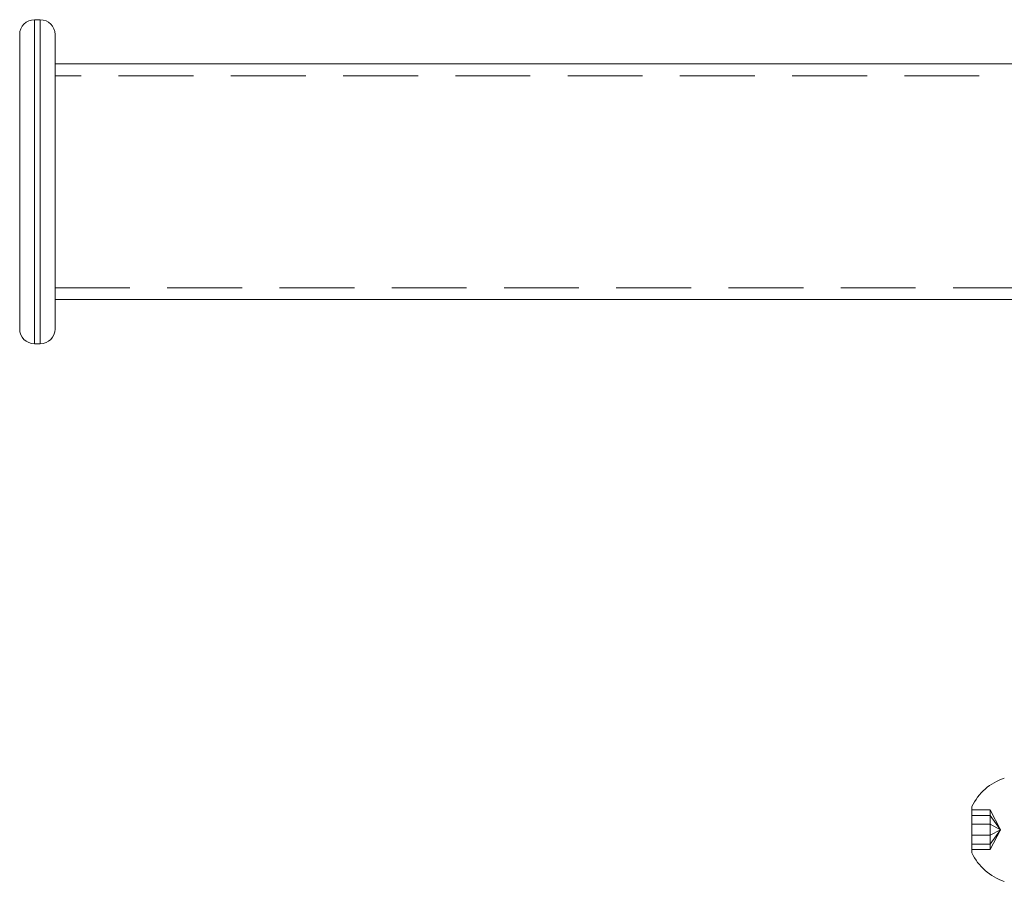
# Model space of a CAD drawing. Units: millimetres. Extents: x 1897 to 2377, y 823 to 993.
# Drawn here: x 2068 to 2085, y 941 to 956 of the extents above; entities that cross this region are included whole.
import ezdxf

# ---------------------------------------------------------------- set-up
doc = ezdxf.new("R2010")
doc.units = ezdxf.units.MM
doc.linetypes.add('HIDDEN', pattern=[1.905, 1.27, -0.635])

# ---------------------------------------------------------------- blocks, each defined once
blk = doc.blocks.new('A$C08FE6EE3')
at = {"color": 7, "linetype": 'Continuous', "lineweight": 15}
for p, q in [((171.72, 132.75), (171.62, 132.75)), ((171.37, 127.5), (171.37, 132.5)), ((171.97, 132.5), (171.97, 127.5)), ((188.479, 132), (171.97, 132)), ((193.37, 132), (171.97, 132)), ((171.97, 128), (193.37, 128)), ((171.62, 127.25), (171.72, 127.25)), ((187.529, 119.381), (187.529, 119.393)), ((187.529, 118.607), (187.529, 119.381))]:
    blk.add_line(p, q, dxfattribs=at)
at = {"color": 8, "linetype": 'Continuous', "lineweight": 15}
for p, q in [((171.62, 132.75), (171.62, 127.25)), ((171.72, 127.25), (171.72, 132.75))]:
    blk.add_line(p, q, dxfattribs=at)
at = {"color": 7, "linetype": 'HIDDEN', "lineweight": 0}
for p, q in [((171.62, 130), (171.62, 132.75)), ((171.62, 132.749), (171.62, 127.251)), ((171.72, 132.75), (171.72, 130)), ((171.72, 127.251), (171.72, 132.749)), ((193.37, 131.8), (171.97, 131.8)), ((193.37, 131.8), (171.97, 131.8)), ((171.62, 127.25), (171.62, 130)), ((171.72, 130), (171.72, 127.25)), ((171.97, 128.2), (193.37, 128.2)), ((171.97, 128.2), (193.37, 128.2)), ((171.97, 128), (193.37, 128)), ((187.841, 119.336), (187.529, 119.336)), ((187.841, 119.336), (187.841, 119.093)), ((188.015, 119), (187.841, 119.336)), ((187.841, 119.242), (187.529, 119.242)), ((188.015, 119), (187.841, 119.242)), ((187.841, 119.093), (187.529, 119.093)), ((188.015, 119), (187.841, 119.093)), ((187.841, 119.093), (187.841, 118.758)), ((188.015, 119), (187.841, 118.758)), ((188.015, 119), (187.841, 118.907)), ((188.015, 119), (187.841, 118.664)), ((187.841, 118.907), (187.529, 118.907)), ((187.841, 118.758), (187.529, 118.758)), ((187.841, 118.664), (187.529, 118.664)), ((187.841, 118.758), (187.841, 118.664))]:
    blk.add_line(p, q, dxfattribs=at)
at = {"color": 7, "linetype": 'Continuous', "lineweight": 15}
for centre, radius, start, end in [((171.62, 132.5), 0.25, 90, 180), ((171.72, 132.5), 0.25, 0, 90), ((171.62, 127.5), 0.25, 180, 270), ((171.72, 127.5), 0.25, 270, 0), ((188.36, 119), 0.919, 107.7812, 154.6791), ((188.36, 119), 0.919, 205.3209, 252.2188)]:
    blk.add_arc(centre, radius, start, end, dxfattribs=at)

msp = doc.modelspace()

# ---------------------------------------------------------------- block references
at = {"lineweight": 9}
msp.add_blockref('A$C08FE6EE3', (1896.728, 822.865), dxfattribs=at)

doc.saveas('drawing.dxf')
